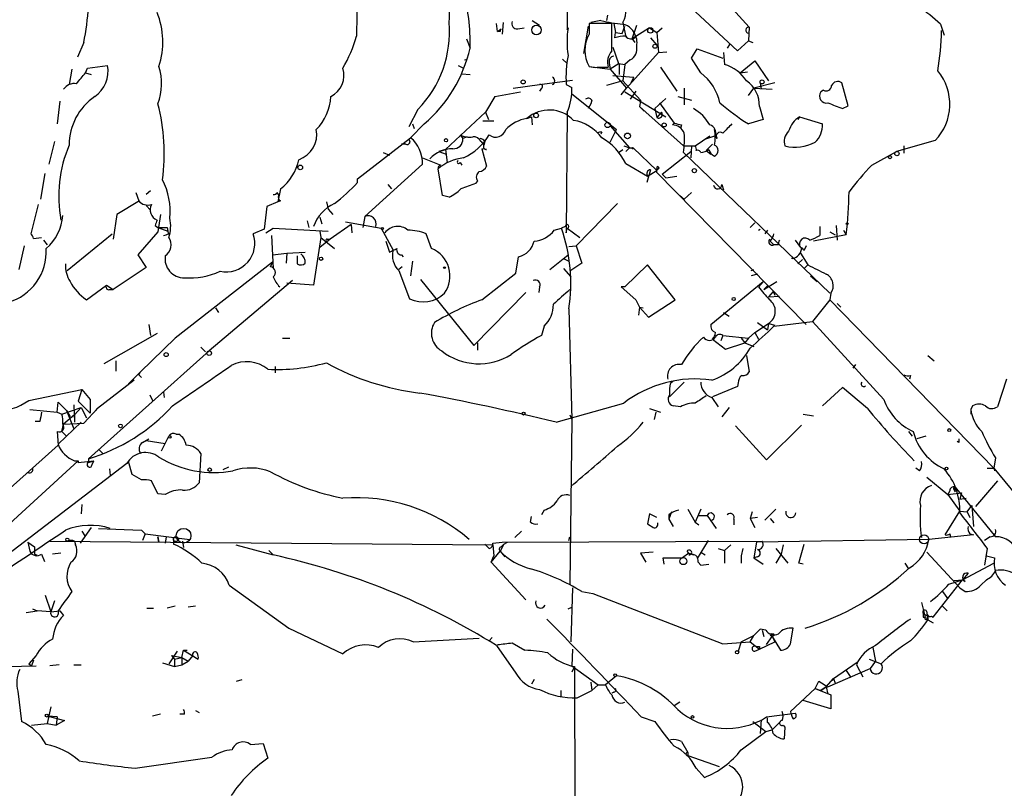
# Model space of a CAD drawing. Extents: x 6 to 18784, y -131989 to 3598.
# Drawn here: x 577 to 668, y 2879 to 2951 of the extents above; entities that cross this region are included whole.
import ezdxf

# ---------------------------------------------------------------- set-up
doc = ezdxf.new("R2010")
doc.units = 0
doc.header["$MEASUREMENT"] = 0
doc.layers.add('MAIN', color=5, linetype='CONTINUOUS')

msp = doc.modelspace()

# ---------------------------------------------------------------- linework, layer by layer
at = {"layer": 'MAIN'}
for p, q in [((627.38, 2960.8164), (627.38, 2949.6404)), ((640.588, 2953.8737), (644.2287, 2949.8944)), ((638.3867, 2952.0957), (643.128, 2947.693)), ((631.1053, 2950.995), (631.0207, 2950.487)), ((620.9453, 2949.471), (620.8607, 2950.233)), ((620.9453, 2949.471), (621.284, 2949.725)), ((621.4533, 2950.3177), (621.3687, 2949.217)), ((622.808, 2949.725), (623.4007, 2949.8097)), ((624.1627, 2950.487), (624.84, 2950.0637)), ((627.38, 2949.6404), (627.4647, 2949.8097)), ((629.3273, 2949.979), (628.904, 2947.439)), ((631.5287, 2950.233), (629.412, 2950.233)), ((629.412, 2950.233), (629.412, 2949.217)), ((630.5127, 2950.487), (629.5813, 2950.3177)), ((631.5287, 2947.693), (631.5287, 2950.233)), ((631.698, 2950.233), (631.8673, 2949.3864)), ((632.46, 2949.3017), (632.714, 2949.979)), ((632.5447, 2950.3177), (632.7987, 2948.963)), ((633.3913, 2948.7937), (633.8147, 2950.0637)), ((635, 2949.8097), (633.3913, 2948.7937)), ((635, 2949.8097), (635.6773, 2949.3864)), ((635.6773, 2949.3864), (636.1853, 2949.8097)), ((644.2287, 2949.8944), (644.144, 2948.6244)), ((661.924, 2950.1484), (662.2627, 2949.1324)), ((618.0667, 2948.7937), (618.4053, 2947.947)), ((621.1993, 2949.471), (620.9453, 2949.471)), ((631.7827, 2948.8784), (631.8673, 2949.3864)), ((631.8673, 2949.3864), (632.46, 2949.3017)), ((633.3913, 2948.7937), (633.6453, 2948.455)), ((635.0847, 2948.8784), (635.6773, 2948.201)), ((635.6773, 2949.3864), (635.8467, 2947.5237)), ((582.676, 2948.455), (582.0833, 2947.1004)), ((631.6133, 2948.0317), (632.1213, 2946.5077)), ((642.4507, 2948.3704), (642.1967, 2947.947)), ((643.128, 2947.693), (644.144, 2948.6244)), ((644.144, 2948.6244), (644.5673, 2948.455)), ((635.8467, 2947.5237), (632.8833, 2944.2217)), ((635.8467, 2947.5237), (636.6087, 2947.6084)), ((638.8947, 2947.0157), (639.4027, 2947.8624)), ((639.7413, 2945.661), (638.8947, 2947.0157)), ((639.4027, 2947.8624), (641.7733, 2947.0157)), ((641.858, 2947.5237), (641.9427, 2946.423)), ((582.8453, 2945.661), (583.0147, 2946.0844)), ((583.0147, 2946.0844), (584.8773, 2946.3384)), ((617.3047, 2946.3384), (617.8127, 2946.0844)), ((617.8973, 2946.8464), (618.1513, 2946.931)), ((626.9567, 2946.931), (627.38, 2946.5077)), ((629.412, 2946.2537), (631.3593, 2945.9997)), ((630.174, 2946.169), (631.19, 2946.169)), ((631.2747, 2946.5924), (631.3593, 2945.9997)), ((632.206, 2946.5077), (631.3593, 2945.9997)), ((632.1213, 2946.5077), (632.714, 2946.423)), ((632.206, 2946.5077), (632.206, 2945.4917)), ((632.714, 2946.423), (632.5447, 2944.899)), ((633.222, 2946.8464), (632.714, 2946.423)), ((636.016, 2946.169), (637.54, 2943.9677)), ((643.382, 2945.661), (644.7367, 2946.7617)), ((644.7367, 2946.7617), (646.0067, 2944.899)), ((581.5753, 2945.9997), (581.3213, 2944.5604)), ((582.8453, 2945.661), (583.3533, 2945.4917)), ((617.6433, 2945.5764), (618.4053, 2945.4917)), ((631.3593, 2945.9997), (632.8833, 2944.2217)), ((631.6133, 2945.407), (633.5607, 2945.2377)), ((633.3067, 2944.7297), (633.5607, 2945.2377)), ((643.382, 2945.661), (644.0593, 2945.7457)), ((622.3847, 2944.2217), (624.84, 2944.5604)), ((624.84, 2944.5604), (627.888, 2944.9837)), ((627.2953, 2944.5604), (627.8033, 2944.3064)), ((632.5447, 2944.899), (631.0207, 2944.4757)), ((632.5447, 2944.899), (634.1533, 2943.121)), ((646.5993, 2944.7297), (644.652, 2944.2217)), ((645.2447, 2944.7297), (645.3293, 2944.137)), ((653.3727, 2942.613), (652.78, 2944.7297)), ((620.6913, 2943.4597), (619.8447, 2942.0204)), ((620.6913, 2943.4597), (623.062, 2943.883)), ((625.0093, 2944.2217), (624.84, 2943.9677)), ((627.8033, 2943.7137), (631.952, 2940.4117)), ((632.3753, 2943.629), (632.8833, 2944.2217)), ((632.714, 2943.883), (636.524, 2941.597)), ((633.73, 2943.9677), (633.222, 2943.2057)), ((637.6247, 2943.4597), (638.8947, 2943.121)), ((638.2173, 2944.2217), (638.2173, 2942.6977)), ((644.144, 2943.5444), (644.652, 2944.2217)), ((644.652, 2944.2217), (646.3453, 2944.137)), ((651.0867, 2944.0524), (650.8327, 2943.883)), ((580.4747, 2943.0364), (580.2207, 2940.9197)), ((629.5813, 2942.7824), (629.3273, 2942.359)), ((629.666, 2943.121), (629.5813, 2942.7824)), ((634.1533, 2943.0364), (634.0687, 2942.5284)), ((634.0687, 2942.5284), (634.492, 2942.105)), ((634.0687, 2942.5284), (638.1327, 2938.8877)), ((634.1533, 2943.121), (634.1533, 2943.0364)), ((636.524, 2943.2904), (635.508, 2942.359)), ((635.9313, 2942.867), (637.286, 2941.0044)), ((645.16, 2942.5284), (645.4987, 2941.343)), ((652.8647, 2942.359), (653.3727, 2942.613)), ((613.5793, 2942.2744), (612.7327, 2940.6657)), ((619.8447, 2942.0204), (616.1193, 2938.549)), ((619.8447, 2942.0204), (620.0987, 2941.343)), ((623.6547, 2941.4277), (624.078, 2941.597)), ((624.078, 2941.597), (624.1627, 2940.835)), ((627.38, 2942.0204), (627.2953, 2930.8444)), ((635.508, 2942.359), (635.6773, 2941.5124)), ((636.1007, 2942.0204), (635.6773, 2941.5124)), ((648.8853, 2941.597), (648.716, 2941.343)), ((648.8853, 2941.597), (651.002, 2940.9197)), ((614.172, 2940.9197), (612.902, 2939.6497)), ((613.0713, 2940.9197), (613.2407, 2940.4964)), ((620.6067, 2941.1737), (619.5907, 2941.1737)), ((631.3593, 2940.7504), (633.1373, 2938.7184)), ((637.1167, 2940.835), (637.286, 2941.0044)), ((637.9633, 2940.835), (637.8787, 2940.4964)), ((645.4987, 2941.343), (644.144, 2940.9197)), ((617.474, 2939.9037), (617.728, 2939.565)), ((618.1513, 2939.7344), (617.728, 2939.565)), ((630.5973, 2940.1577), (630.5127, 2939.9884)), ((631.3593, 2939.2264), (631.952, 2940.4117)), ((639.2333, 2938.8877), (640.588, 2939.819)), ((641.096, 2939.819), (640.08, 2939.4804)), ((641.2653, 2939.565), (641.096, 2939.819)), ((579.9667, 2939.311), (579.4587, 2937.1944)), ((607.9913, 2935.8397), (612.902, 2939.6497)), ((612.4787, 2939.057), (612.0553, 2939.057)), ((619.4213, 2939.311), (619.6753, 2938.9724)), ((619.76, 2939.311), (619.6753, 2938.9724)), ((632.6293, 2938.8877), (633.1373, 2938.7184)), ((638.1327, 2938.8877), (639.2333, 2938.8877)), ((638.8947, 2938.8877), (638.81, 2937.787)), ((640.842, 2939.057), (640.2493, 2938.4644)), ((661.416, 2939.3957), (657.86, 2938.3797)), ((658.5373, 2938.8877), (658.5373, 2938.2104)), ((610.362, 2938.295), (610.9547, 2938.041)), ((616.1193, 2938.549), (615.5267, 2938.3797)), ((615.5267, 2938.3797), (616.204, 2938.1257)), ((616.1193, 2938.549), (616.2887, 2937.3637)), ((619.9293, 2938.549), (619.506, 2938.6337)), ((619.506, 2938.6337), (619.9293, 2937.025)), ((632.1213, 2938.295), (632.5447, 2938.549)), ((633.1373, 2938.7184), (632.7987, 2938.3797)), ((633.1373, 2938.7184), (633.476, 2938.7184)), ((633.476, 2938.7184), (635.6773, 2936.6017)), ((636.1853, 2936.263), (638.81, 2938.3797)), ((638.1327, 2938.295), (651.6793, 2925.2564)), ((640.2493, 2938.4644), (640.6727, 2938.1257)), ((655.574, 2937.1097), (657.86, 2938.3797)), ((614.0027, 2937.1944), (608.6687, 2932.3684)), ((614.0027, 2937.787), (615.696, 2937.1097)), ((617.474, 2937.3637), (617.6433, 2937.1097)), ((632.7987, 2937.279), (634.8307, 2936.0937)), ((635.6773, 2936.9404), (635.6773, 2936.6017)), ((578.6967, 2933.977), (579.12, 2936.3477)), ((615.8653, 2934.3157), (615.442, 2936.771)), ((635.0847, 2936.6864), (634.746, 2935.501)), ((634.8307, 2936.0937), (635.6773, 2936.6017)), ((635.6773, 2936.4324), (635.6773, 2936.771)), ((649.478, 2922.3777), (635.6773, 2936.4324)), ((636.1853, 2936.263), (636.524, 2935.9244)), ((636.524, 2935.9244), (637.54, 2936.0937)), ((607.9913, 2935.501), (607.9913, 2935.8397)), ((610.7853, 2935.3317), (611.124, 2934.9084)), ((619.0827, 2935.6704), (618.9133, 2935.4164)), ((641.6887, 2935.3317), (641.858, 2934.8237)), ((587.502, 2934.5697), (587.756, 2933.8077)), ((588.8567, 2934.739), (588.4333, 2934.4004)), ((600.5407, 2934.5697), (600.71, 2934.3157)), ((600.8793, 2934.9084), (600.6253, 2933.723)), ((616.458, 2934.1464), (615.8653, 2934.3157)), ((637.794, 2934.3157), (638.2173, 2933.977)), ((638.8947, 2934.5697), (638.2173, 2933.977)), ((578.4427, 2933.469), (577.7653, 2930.7597)), ((587.8407, 2933.8077), (585.724, 2932.5377)), ((588.4333, 2933.3844), (588.8567, 2932.961)), ((599.6093, 2933.2997), (599.3553, 2931.183)), ((600.6253, 2933.723), (599.6093, 2933.2997)), ((600.8793, 2933.8077), (600.6253, 2933.723)), ((605.1127, 2933.723), (605.282, 2933.0457)), ((628.2267, 2929.659), (632.0367, 2933.5537)), ((585.724, 2932.5377), (585.3853, 2930.2517)), ((589.788, 2932.5377), (589.534, 2930.929)), ((605.282, 2933.0457), (605.7053, 2932.5377)), ((589.28, 2931.5217), (589.534, 2931.3524)), ((603.3347, 2931.945), (603.504, 2931.3524)), ((604.52, 2932.2837), (604.6893, 2931.691)), ((607.3987, 2931.6064), (605.4513, 2930.2517)), ((606.8907, 2931.8604), (610.1927, 2931.2677)), ((607.3987, 2931.6064), (607.4833, 2930.8444)), ((608.6687, 2932.3684), (608.4993, 2931.3524)), ((644.7367, 2931.7757), (644.3133, 2931.3524)), ((652.272, 2931.5217), (652.3567, 2930.167)), ((581.152, 2927.373), (585.3007, 2930.7597)), ((589.534, 2930.929), (587.6713, 2928.8124)), ((589.534, 2931.3524), (590.4653, 2931.0137)), ((590.3807, 2931.3524), (590.4653, 2931.0137)), ((590.55, 2930.7597), (590.4653, 2931.0137)), ((599.3553, 2931.183), (598.3393, 2930.7597)), ((599.5247, 2930.8444), (600.202, 2931.2677)), ((600.0327, 2930.5904), (600.202, 2927.5424)), ((600.202, 2931.2677), (605.282, 2931.0137)), ((604.52, 2931.0137), (604.6047, 2930.421)), ((610.1927, 2931.2677), (611.2933, 2929.2357)), ((614.8493, 2929.405), (614.3413, 2930.7597)), ((626.1947, 2931.0984), (626.872, 2931.2677)), ((627.2107, 2931.437), (626.872, 2931.2677)), ((627.2953, 2930.8444), (627.38, 2931.2677)), ((627.38, 2931.2677), (628.5653, 2930.421)), ((645.0753, 2931.0984), (645.2447, 2931.183)), ((645.922, 2931.0984), (645.668, 2930.7597)), ((653.2033, 2930.675), (650.1553, 2930.0824)), ((650.748, 2931.437), (650.748, 2930.5904)), ((651.6793, 2930.929), (652.1873, 2930.675)), ((652.9493, 2931.0984), (653.2033, 2930.675)), ((577.1727, 2929.659), (576.6647, 2927.4577)), ((578.0193, 2930.3364), (578.7813, 2930.421)), ((578.9507, 2930.167), (579.2893, 2929.7437)), ((604.6047, 2930.421), (603.9273, 2926.0184)), ((605.4513, 2930.2517), (604.52, 2929.4897)), ((604.6047, 2930.421), (605.8747, 2929.405)), ((605.1973, 2930.2517), (605.4513, 2930.2517)), ((610.616, 2930.0824), (610.9547, 2929.0664)), ((627.5493, 2929.5744), (628.2267, 2929.659)), ((628.2267, 2929.659), (628.7347, 2928.0504)), ((646.176, 2930.0824), (646.5147, 2929.7437)), ((646.938, 2929.7437), (646.5147, 2929.7437)), ((648.462, 2930.167), (648.97, 2929.4897)), ((649.478, 2929.659), (649.3087, 2929.2357)), ((587.6713, 2928.8124), (588.4333, 2927.627)), ((600.1173, 2928.8124), (601.472, 2928.9817)), ((601.472, 2928.9817), (601.3873, 2928.0504)), ((601.472, 2928.9817), (603.1653, 2929.0664)), ((612.0553, 2928.8124), (612.2247, 2928.643)), ((625.7713, 2927.4577), (627.4647, 2928.8124)), ((648.97, 2928.9817), (649.6473, 2927.881)), ((600.1173, 2928.135), (591.1427, 2921.1077)), ((599.948, 2927.7117), (600.1173, 2928.135)), ((602.4033, 2928.7277), (602.4033, 2927.9657)), ((613.0713, 2928.2197), (612.902, 2926.865)), ((622.6387, 2927.119), (622.8927, 2928.643)), ((627.0413, 2928.4737), (627.5493, 2928.2197)), ((628.7347, 2928.0504), (627.7187, 2927.373)), ((634.8307, 2927.881), (632.714, 2925.849)), ((637.3707, 2924.6637), (634.8307, 2927.881)), ((648.208, 2928.4737), (648.1233, 2928.4737)), ((649.1393, 2928.389), (648.716, 2927.9657)), ((649.6473, 2927.881), (649.3087, 2927.5424)), ((588.4333, 2927.627), (585.3853, 2925.595)), ((612.14, 2927.7117), (611.8013, 2927.4577)), ((611.8013, 2927.373), (612.8173, 2924.7484)), ((619.506, 2924.6637), (622.6387, 2927.119)), ((627.0413, 2927.5424), (627.7187, 2926.7804)), ((644.398, 2927.373), (644.652, 2927.4577)), ((644.9907, 2927.0344), (644.398, 2926.865)), ((582.93, 2924.6637), (584.7927, 2926.0184)), ((584.7927, 2926.0184), (585.3853, 2925.595)), ((601.98, 2926.4417), (594.2753, 2919.9224)), ((603.9273, 2926.0184), (601.472, 2926.1877)), ((613.8333, 2926.5264), (618.744, 2920.4304)), ((640.6727, 2922.3777), (645.4987, 2926.357)), ((645.4987, 2926.357), (645.0753, 2925.849)), ((645.5833, 2925.595), (646.7687, 2926.357)), ((649.9013, 2926.865), (650.494, 2926.357)), ((585.0467, 2925.595), (585.3853, 2925.595)), ((618.744, 2920.4304), (623.57, 2925.341)), ((624.84, 2925.849), (624.7553, 2925.341)), ((632.714, 2925.849), (632.3753, 2925.849)), ((632.3753, 2925.849), (633.73, 2924.6637)), ((645.5833, 2925.595), (645.922, 2925.9337)), ((646.43, 2925.4257), (646.0067, 2924.9177)), ((646.43, 2925.4257), (646.5993, 2925.087)), ((651.764, 2925.2564), (651.6793, 2924.6637)), ((633.73, 2924.6637), (634.0687, 2923.9864)), ((634.9153, 2923.055), (637.3707, 2924.6637)), ((646.0067, 2924.9177), (647.0227, 2925.0024)), ((651.6793, 2924.6637), (650.0707, 2922.6317)), ((651.6793, 2924.6637), (666.8347, 2909.085)), ((652.3567, 2924.325), (652.6953, 2923.9864)), ((594.868, 2923.9017), (595.122, 2923.4784)), ((627.5493, 2923.817), (627.8033, 2913.5724)), ((634.0687, 2923.9864), (633.984, 2923.2244)), ((634.0687, 2923.9864), (634.4073, 2923.9017)), ((634.0687, 2923.9864), (634.9153, 2923.055)), ((641.858, 2923.4784), (642.366, 2923.1397)), ((588.6873, 2922.3777), (588.8567, 2921.3617)), ((644.7367, 2921.6157), (646.0067, 2922.4624)), ((644.9907, 2922.547), (645.922, 2921.8697)), ((646.0067, 2922.4624), (645.922, 2921.8697)), ((646.0067, 2922.4624), (646.5993, 2922.293)), ((646.5147, 2922.2084), (650.0707, 2922.6317)), ((650.0707, 2922.6317), (656.6747, 2915.435)), ((589.4493, 2921.531), (584.5387, 2918.737)), ((625.2633, 2922.2084), (625.0093, 2921.3617)), ((644.7367, 2921.6157), (644.144, 2921.1077)), ((644.7367, 2921.6157), (645.0753, 2921.023)), ((591.1427, 2921.1077), (587.9253, 2917.975)), ((601.0487, 2921.1077), (601.726, 2921.1077)), ((619.0827, 2920.6844), (619.0827, 2920.007)), ((640.842, 2921.023), (642.0273, 2920.0917)), ((641.7733, 2921.3617), (641.604, 2920.8537)), ((641.7733, 2921.3617), (644.144, 2921.1077)), ((642.0273, 2920.0917), (643.8053, 2920.6844)), ((643.4667, 2921.1077), (643.8053, 2920.6844)), ((644.144, 2921.1077), (643.8053, 2920.6844)), ((643.8053, 2920.6844), (644.652, 2920.3457)), ((594.2753, 2919.9224), (583.0993, 2909.9317)), ((593.5133, 2920.261), (593.9367, 2919.8377)), ((585.6393, 2918.991), (585.6393, 2918.0597)), ((643.9747, 2919.499), (644.2287, 2917.975)), ((660.7387, 2919.499), (661.3313, 2918.991)), ((587.9253, 2917.975), (586.8247, 2916.8744)), ((587.756, 2917.721), (587.9253, 2917.975)), ((600.3713, 2918.483), (600.3713, 2917.8904)), ((654.05, 2918.6524), (653.796, 2918.3137)), ((587.3327, 2917.213), (583.946, 2914.5884)), ((587.756, 2917.721), (588.01, 2917.467)), ((636.8627, 2915.689), (638.2173, 2917.0437)), ((636.9473, 2916.959), (637.2013, 2917.1284)), ((643.2127, 2916.959), (643.128, 2916.6204)), ((659.13, 2917.6364), (659.0453, 2917.2977)), ((668.02, 2917.2977), (667.1733, 2914.7577)), ((577.596, 2915.3504), (582.5067, 2916.3664)), ((582.5067, 2916.3664), (582.168, 2915.2657)), ((582.5067, 2916.3664), (583.2687, 2915.435)), ((590.042, 2916.1124), (590.1267, 2915.6044)), ((643.128, 2916.6204), (640.842, 2915.689)), ((652.8647, 2916.5357), (651.002, 2914.8424)), ((655.1507, 2914.5884), (652.8647, 2916.5357)), ((580.2207, 2914.2497), (580.3053, 2915.181)), ((580.3053, 2915.181), (581.0673, 2914.419)), ((582.168, 2915.2657), (583.2687, 2914.165)), ((583.2687, 2915.435), (583.2687, 2914.165)), ((588.772, 2915.8584), (589.026, 2915.3504)), ((626.364, 2913.3184), (632.6293, 2915.0964)), ((632.2907, 2915.0117), (632.6293, 2915.0964)), ((640.7573, 2915.6044), (641.35, 2914.7577)), ((577.6807, 2914.5037), (580.2207, 2914.2497)), ((580.2207, 2914.2497), (580.644, 2914.0804)), ((580.644, 2914.0804), (582.422, 2914.673)), ((581.0673, 2914.419), (581.406, 2913.8264)), ((581.0673, 2914.419), (581.7447, 2912.7257)), ((581.7447, 2914.927), (581.8293, 2913.3184)), ((581.8293, 2913.9957), (582.422, 2914.673)), ((582.422, 2914.673), (582.93, 2913.7417)), ((582.676, 2913.2337), (583.946, 2914.5884)), ((583.7767, 2914.419), (583.946, 2914.5884)), ((635, 2914.5884), (636.016, 2914.2497)), ((635.5927, 2914.2497), (635.4233, 2913.5724)), ((637.8787, 2914.7577), (637.2013, 2914.8424)), ((642.366, 2914.673), (641.6887, 2913.8264)), ((664.8873, 2914.8424), (664.718, 2914.5037)), ((664.718, 2914.5037), (664.718, 2914.0804)), ((578.612, 2913.403), (578.1887, 2913.403)), ((582.422, 2913.3184), (580.3053, 2911.2864)), ((581.8293, 2913.9957), (580.8133, 2913.149)), ((581.8293, 2913.9957), (581.8293, 2913.3184)), ((627.634, 2913.9957), (627.8033, 2913.5724)), ((627.8033, 2913.5724), (627.634, 2898.3324)), ((649.224, 2914.0804), (650.1553, 2913.911)), ((580.2207, 2912.4717), (580.3053, 2911.2017)), ((580.644, 2912.4717), (580.8133, 2913.149)), ((580.644, 2912.4717), (581.0673, 2912.0484)), ((580.644, 2912.4717), (581.0673, 2912.0484)), ((580.8133, 2913.149), (582.676, 2913.2337)), ((645.8373, 2909.847), (642.9587, 2912.9797)), ((649.0547, 2913.0644), (645.8373, 2909.847)), ((658.9607, 2912.4717), (659.2993, 2912.0484)), ((588.0947, 2911.4557), (588.6873, 2911.7944)), ((588.4333, 2911.625), (590.2113, 2911.371)), ((589.8727, 2910.6937), (590.55, 2912.0484)), ((591.2273, 2912.2177), (591.4813, 2912.2177)), ((660.5693, 2912.0484), (659.7227, 2911.7944)), ((663.6173, 2911.4557), (663.448, 2911.5404)), ((580.3053, 2911.2017), (558.2073, 2891.4744)), ((584.1153, 2910.7784), (584.454, 2910.4397)), ((584.1153, 2910.7784), (584.454, 2910.4397)), ((582.168, 2909.7624), (568.0287, 2896.8084)), ((581.8293, 2909.7624), (582.168, 2909.7624)), ((582.168, 2909.593), (583.6073, 2909.7624)), ((583.0993, 2909.9317), (583.0993, 2909.593)), ((583.0993, 2909.593), (583.6073, 2909.7624)), ((583.438, 2909.4237), (583.6073, 2909.7624)), ((587.1633, 2908.4924), (586.8247, 2909.6777)), ((593.5133, 2910.4397), (593.344, 2907.7304)), ((667.004, 2910.0164), (666.8347, 2909.085)), ((586.6553, 2909.5084), (569.0447, 2896.0464)), ((585.0467, 2909.0004), (585.1313, 2908.4077)), ((596.0533, 2909.1697), (595.5453, 2908.9157)), ((659.9767, 2908.831), (659.638, 2909.085)), ((666.242, 2909.085), (666.8347, 2909.085)), ((666.8347, 2909.085), (666.9193, 2908.831)), ((666.8347, 2909.085), (672.338, 2902.3964)), ((588.01, 2907.9844), (587.1633, 2908.4924)), ((589.534, 2906.7144), (588.9413, 2907.8997)), ((660.654, 2908.2384), (662.6013, 2906.6297)), ((667.1733, 2907.8997), (665.1413, 2905.529)), ((662.7707, 2906.9684), (662.6013, 2906.6297)), ((663.194, 2907.053), (663.2787, 2906.8837)), ((663.2787, 2906.8837), (663.2787, 2907.307)), ((663.2787, 2907.307), (667.004, 2902.735)), ((590.2113, 2906.6297), (589.534, 2906.7144)), ((662.6013, 2906.6297), (663.8713, 2906.799)), ((662.6013, 2906.6297), (663.702, 2905.1057)), ((663.8713, 2906.799), (663.702, 2906.2064)), ((663.702, 2906.2064), (664.2947, 2906.291)), ((582.5067, 2905.6984), (582.422, 2904.8517)), ((625.2633, 2905.1904), (625.0093, 2904.767)), ((638.556, 2905.275), (639.2333, 2904.0897)), ((639.7413, 2905.275), (639.2333, 2904.0897)), ((645.668, 2904.259), (646.684, 2905.275)), ((662.3473, 2902.9044), (663.702, 2905.1057)), ((663.702, 2905.1057), (664.3793, 2905.021)), ((664.3793, 2905.021), (664.8027, 2905.6137)), ((664.8027, 2905.6137), (664.972, 2903.6664)), ((623.9933, 2904.0897), (624.078, 2904.5977)), ((635, 2904.8517), (634.8307, 2903.9204)), ((635.6773, 2904.513), (635, 2904.8517)), ((637.032, 2905.021), (636.778, 2904.3437)), ((636.778, 2904.767), (636.778, 2904.3437)), ((636.778, 2904.3437), (637.2013, 2903.6664)), ((639.572, 2904.6824), (640.334, 2904.6824)), ((640.334, 2904.6824), (641.1807, 2903.497)), ((642.7893, 2904.3437), (642.7893, 2903.8357)), ((644.4827, 2905.021), (644.3133, 2904.4284)), ((644.9907, 2904.513), (644.3133, 2904.4284)), ((644.3133, 2904.4284), (644.7367, 2903.5817)), ((646.176, 2904.4284), (646.5147, 2904.005)), ((664.3793, 2905.021), (664.6333, 2904.513)), ((583.3533, 2903.5817), (582.3373, 2902.1424)), ((582.5067, 2903.243), (582.7607, 2902.8197)), ((584.0307, 2903.497), (588.01, 2903.3277)), ((588.01, 2903.3277), (588.3487, 2902.989)), ((623.1467, 2903.243), (622.554, 2902.6504)), ((639.2333, 2904.0897), (639.572, 2903.8357)), ((588.3487, 2902.989), (588.0947, 2902.3964)), ((588.3487, 2902.989), (588.0947, 2902.3964)), ((588.3487, 2902.989), (592.4973, 2902.481)), ((589.6187, 2902.227), (589.534, 2902.735)), ((589.534, 2902.735), (589.6187, 2902.227)), ((590.296, 2902.735), (590.2113, 2902.1424)), ((590.9733, 2902.481), (590.9733, 2902.0577)), ((590.9733, 2902.481), (590.9733, 2902.0577)), ((590.9733, 2902.481), (590.9733, 2902.0577)), ((627.5493, 2902.3964), (627.634, 2902.735)), ((640.4187, 2902.3964), (639.4027, 2900.703)), ((660.8233, 2902.481), (644.906, 2902.227)), ((664.972, 2902.9044), (660.8233, 2902.481)), ((662.7707, 2902.989), (662.8553, 2902.6504)), ((664.6333, 2902.989), (664.972, 2902.9044)), ((666.496, 2902.735), (665.988, 2902.3964)), ((577.5113, 2902.227), (578.104, 2901.8037)), ((577.5113, 2902.227), (577.6807, 2901.3804)), ((579.5433, 2902.3117), (620.522, 2901.973)), ((581.8293, 2902.3117), (581.914, 2901.973)), ((591.82, 2902.3117), (591.9047, 2901.719)), ((591.82, 2902.3117), (591.9047, 2901.719)), ((596.7307, 2901.973), (600.202, 2901.0417)), ((599.7787, 2901.465), (600.202, 2901.0417)), ((619.76, 2902.0577), (620.1833, 2901.6344)), ((620.522, 2902.1424), (621.3687, 2902.227)), ((620.522, 2901.973), (620.6067, 2900.957)), ((621.538, 2902.0577), (621.1993, 2901.3804)), ((621.284, 2901.8037), (621.538, 2902.0577)), ((621.3687, 2902.227), (645.414, 2902.3117)), ((621.538, 2902.0577), (621.8767, 2902.227)), ((641.35, 2901.6344), (641.9427, 2901.465)), ((642.5353, 2901.973), (641.9427, 2901.465)), ((641.9427, 2901.465), (641.9427, 2900.2797)), ((643.636, 2901.6344), (643.4667, 2900.957)), ((644.906, 2902.227), (644.652, 2900.7877)), ((646.684, 2901.6344), (647.7847, 2900.2797)), ((647.3613, 2901.973), (647.192, 2901.1264)), ((648.8007, 2900.2797), (649.3087, 2902.0577)), ((666.242, 2901.6344), (665.988, 2900.1104)), ((578.104, 2901.1264), (578.358, 2901.0417)), ((578.7813, 2901.1264), (579.0353, 2900.449)), ((580.5593, 2901.211), (579.7973, 2901.1264)), ((620.3527, 2900.3644), (621.1993, 2901.3804)), ((620.3527, 2900.3644), (620.6067, 2900.957)), ((621.1993, 2901.3804), (621.6227, 2900.8724)), ((635.3387, 2901.2957), (634.1533, 2901.211)), ((634.1533, 2901.211), (634.6613, 2900.3644)), ((636.3547, 2900.195), (636.27, 2900.7877)), ((636.27, 2900.7877), (638.048, 2900.7877)), ((638.6407, 2901.211), (638.048, 2900.7877)), ((638.6407, 2901.211), (638.4713, 2901.3804)), ((638.6407, 2901.211), (639.064, 2901.0417)), ((639.7413, 2901.2957), (640.1647, 2901.0417)), ((643.4667, 2900.957), (643.4667, 2900.2797)), ((644.9907, 2900.8724), (644.652, 2900.7877)), ((644.652, 2900.7877), (645.4987, 2900.195)), ((647.192, 2901.1264), (646.684, 2900.2797)), ((660.654, 2901.2957), (663.702, 2897.9937)), ((666.1573, 2900.957), (666.9193, 2900.7877)), ((620.3527, 2900.3644), (623.57, 2896.893)), ((639.4873, 2900.3644), (639.7413, 2900.1104)), ((639.7413, 2900.1104), (640.5033, 2900.195)), ((649.224, 2900.195), (648.8007, 2900.2797)), ((658.622, 2900.2797), (658.9607, 2899.7717)), ((663.956, 2898.7557), (666.8347, 2900.2797)), ((661.2467, 2895.2844), (663.956, 2898.7557)), ((662.686, 2898.3324), (663.956, 2898.7557)), ((663.194, 2898.671), (663.956, 2898.7557)), ((664.464, 2899.3484), (663.956, 2898.7557)), ((664.21, 2898.5864), (663.956, 2898.7557)), ((665.6493, 2898.2477), (666.1573, 2898.7557)), ((596.138, 2898.2477), (601.6413, 2894.2684)), ((627.888, 2897.9937), (627.7187, 2892.9984)), ((663.702, 2897.9937), (664.21, 2897.655)), ((579.12, 2897.3164), (579.628, 2895.7924)), ((628.7347, 2897.655), (629.7507, 2897.4857)), ((629.7507, 2897.4857), (641.7733, 2892.829)), ((662.0933, 2897.655), (662.6013, 2896.9777)), ((577.9347, 2896.0464), (578.358, 2895.877)), ((579.9667, 2896.8084), (579.628, 2895.7924)), ((588.518, 2896.131), (589.1107, 2896.131)), ((591.1427, 2896.3004), (590.3807, 2896.131)), ((593.0053, 2896.3004), (592.328, 2896.2157)), ((627.4647, 2896.0464), (627.8033, 2896.2157)), ((660.146, 2896.639), (660.4847, 2895.2844)), ((662.0933, 2896.3004), (662.5167, 2895.877)), ((577.342, 2895.7077), (578.358, 2895.877)), ((579.628, 2895.7924), (578.358, 2895.877)), ((579.628, 2895.7924), (580.4747, 2895.877)), ((580.4747, 2895.877), (580.8133, 2895.4537)), ((660.3153, 2895.623), (660.7387, 2895.369)), ((660.3153, 2895.2844), (660.4847, 2895.2844)), ((660.654, 2895.115), (660.7387, 2895.369)), ((660.7387, 2895.369), (660.7387, 2895.0304)), ((661.0773, 2895.369), (661.2467, 2895.2844)), ((601.6413, 2894.2684), (606.6367, 2891.8977)), ((645.2447, 2894.1837), (644.652, 2893.591)), ((645.7527, 2894.099), (645.2447, 2894.1837)), ((648.0387, 2892.829), (648.2927, 2894.2684)), ((660.7387, 2895.0304), (661.2467, 2894.7764)), ((613.156, 2892.9984), (619.252, 2893.337)), ((620.4373, 2893.4217), (620.1833, 2893.083)), ((643.4667, 2892.9984), (644.652, 2893.591)), ((644.3133, 2892.9984), (644.652, 2893.591)), ((645.414, 2894.099), (645.5833, 2893.5064)), ((645.8373, 2892.7444), (646.3453, 2893.5064)), ((646.3453, 2893.5064), (646.5993, 2892.9984)), ((646.3453, 2893.5064), (647.1073, 2892.2364)), ((620.8607, 2892.6597), (622.6387, 2890.1197)), ((622.3, 2892.9137), (623.4853, 2892.2364)), ((627.888, 2892.321), (627.8033, 2890.797)), ((641.7733, 2892.829), (644.3133, 2892.9984)), ((643.4667, 2892.9984), (643.2127, 2892.1517)), ((644.3133, 2892.9984), (645.16, 2892.321)), ((644.7367, 2892.1517), (645.16, 2892.321)), ((645.16, 2892.321), (646.5993, 2892.9984)), ((645.16, 2892.575), (645.16, 2892.321)), ((655.6587, 2892.4904), (655.9127, 2891.2204)), ((578.2733, 2891.7284), (577.596, 2890.9664)), ((591.312, 2892.1517), (590.55, 2890.9664)), ((590.804, 2891.7284), (591.7353, 2891.559)), ((590.804, 2891.7284), (591.058, 2891.3897)), ((591.058, 2891.3897), (591.7353, 2891.559)), ((591.7353, 2891.559), (591.9047, 2892.2364)), ((591.7353, 2891.559), (592.328, 2891.2204)), ((591.7353, 2891.559), (591.7353, 2890.8817)), ((591.9047, 2892.2364), (592.2433, 2892.2364)), ((591.9047, 2892.2364), (593.2593, 2891.3897)), ((592.7513, 2891.7284), (592.328, 2891.2204)), ((575.564, 2890.7124), (578.2733, 2890.797)), ((577.596, 2890.9664), (577.85, 2890.797)), ((578.0193, 2891.305), (577.85, 2890.797)), ((580.39, 2890.8817), (579.5433, 2890.797)), ((581.7447, 2890.8817), (582.422, 2890.8817)), ((589.9573, 2891.051), (591.058, 2890.7124)), ((591.058, 2891.3897), (591.058, 2890.7124)), ((591.058, 2890.7124), (591.7353, 2890.8817)), ((591.7353, 2890.8817), (592.328, 2891.2204)), ((627.8033, 2890.797), (630.2587, 2889.019)), ((628.0573, 2890.7124), (627.8033, 2890.2044)), ((628.0573, 2890.7124), (628.2267, 2838.6424)), ((651.51, 2888.8497), (655.4047, 2890.543)), ((652.018, 2889.6117), (654.2193, 2891.1357)), ((654.1347, 2890.8817), (654.7273, 2889.781)), ((655.32, 2891.3897), (656.4207, 2890.9664)), ((655.9127, 2891.2204), (655.4047, 2890.543)), ((631.952, 2889.8657), (630.936, 2889.019)), ((651.3407, 2888.8497), (652.018, 2889.6117)), ((651.9333, 2889.4424), (652.018, 2889.6117)), ((652.018, 2889.6117), (652.1873, 2889.1884)), ((652.018, 2889.6117), (652.1873, 2889.1884)), ((653.1187, 2890.4584), (653.6267, 2889.6964)), ((596.8153, 2889.3577), (597.3233, 2889.527)), ((624.332, 2889.527), (624.078, 2889.1037)), ((629.5813, 2889.273), (629.666, 2888.511)), ((630.2587, 2889.019), (629.666, 2888.511)), ((630.2587, 2889.019), (630.936, 2889.019)), ((648.0387, 2886.5637), (650.3247, 2888.6804)), ((650.3247, 2888.6804), (650.6633, 2889.3577)), ((650.3247, 2888.6804), (650.8327, 2888.511)), ((650.3247, 2888.6804), (651.764, 2888.0877)), ((650.6633, 2889.3577), (651.51, 2888.8497)), ((650.8327, 2888.511), (651.3407, 2888.8497)), ((651.3407, 2888.8497), (650.8327, 2888.511)), ((651.3407, 2888.8497), (651.51, 2888.1724)), ((576.58, 2888.4264), (576.9187, 2885.6324)), ((626.7873, 2888.511), (626.7873, 2887.9184)), ((628.3113, 2887.8337), (629.666, 2888.511)), ((631.698, 2888.3417), (631.5287, 2888.257)), ((651.764, 2888.0877), (651.764, 2886.8177)), ((579.628, 2886.987), (579.2893, 2885.463)), ((637.794, 2887.4104), (637.286, 2887.0717)), ((651.764, 2886.8177), (649.224, 2887.5797)), ((580.2207, 2886.0557), (579.374, 2886.1404)), ((579.374, 2886.1404), (580.898, 2885.717)), ((580.2207, 2886.0557), (580.136, 2885.2937)), ((589.788, 2886.3097), (589.026, 2886.1404)), ((591.9893, 2886.3097), (591.566, 2886.3097)), ((593.0053, 2886.6484), (593.344, 2886.479)), ((634.238, 2886.0557), (635.508, 2885.6324)), ((645.8373, 2886.0557), (648.462, 2886.3944)), ((645.922, 2885.5477), (645.922, 2885.971)), ((577.85, 2885.2937), (579.2893, 2885.463)), ((579.2893, 2885.463), (580.136, 2885.2937)), ((580.898, 2885.717), (580.136, 2885.2937)), ((644.5673, 2885.6324), (645.7527, 2884.701)), ((645.3293, 2885.8017), (645.2447, 2884.5317)), ((647.1073, 2885.6324), (646.3453, 2884.8704)), ((647.3613, 2885.2937), (647.5307, 2885.1244)), ((647.5307, 2885.1244), (647.446, 2884.0237)), ((643.4667, 2883.0077), (645.7527, 2884.701)), ((645.7527, 2884.701), (646.3453, 2884.8704)), ((598.0853, 2883.5157), (599.2707, 2883.6004)), ((599.2707, 2883.6004), (599.694, 2882.2457)), ((637.9633, 2883.7697), (638.556, 2882.7537)), ((587.4173, 2881.3144), (594.5293, 2882.3304)), ((638.556, 2882.7537), (638.556, 2882.4997)), ((638.556, 2882.7537), (638.556, 2882.4997)), ((638.556, 2882.4997), (641.4347, 2881.4837)), ((639.318, 2881.3144), (640.08, 2880.4677))]:
    msp.add_line(p, q, dxfattribs=at)
for centre, radius in [((624.5436, 2949.6192), 0.4406), ((635.0846, 2949.5727), 0.2517), ((635.5079, 2948.1164), 0.1893), ((623.3159, 2944.8144), 0.1893), ((645.414, 2944.8144), 0.1893), ((624.5134, 2941.718), 0.218), ((631.1234, 2940.829), 0.2486), ((636.3546, 2940.8351), 0.1893), ((632.9679, 2939.8191), 0.2677), ((616.1828, 2939.4169), 0.1496), ((633.4336, 2938.6761), 0.0598), ((657.2461, 2937.8506), 0.1496), ((657.8882, 2938.1822), 0.1995), ((602.6996, 2936.8981), 0.2158), ((639.1486, 2936.6017), 0.1893), ((653.288, 2931.6911), 0.0846), ((610.2914, 2931.2536), 0.0997), ((604.6258, 2928.4526), 0.1496), ((616.0346, 2927.6271), 0.0846), ((642.7893, 2924.7202), 0.1411), ((590.296, 2919.5838), 0.1893), ((594.2753, 2919.7108), 0.2116), ((623.3583, 2914.1228), 0.1338), ((586.0626, 2912.9798), 0.1693), ((662.7283, 2912.5987), 0.1338), ((590.6346, 2911.9637), 0.1197), ((594.3176, 2908.9299), 0.1608), ((662.4743, 2909.0428), 0.1338), ((591.9046, 2902.8198), 0.6826), ((581.1519, 2902.4529), 0.1411), ((591.1991, 2902.5093), 0.2275), ((660.3999, 2902.4811), 0.4233), ((638.1276, 2900.474), 0.3237), ((646.3453, 2893.6475), 0.1411), ((643.1068, 2892.0459), 0.1496), ((631.825, 2889.9081), 0.1338), ((579.2469, 2886.1827), 0.1338), ((638.9793, 2886.0557), 0.1197)]:
    msp.add_circle(centre, radius, dxfattribs=at)
for centre, radius, start, end in [((609.1189, 2951.2585), 7.3991, 352.695087, 46.022336), ((1920.2995, 2930.5219), 1312.5235, 178.9620854, 179.1912637), ((600.6061, 2948.4739), 17.807, 358.3044, 15.944866), ((623.0583, 2905.574), 59.139, 48.913892, 54.052703), ((630.9429, 2951.2984), 1.8782, 328.523001, 47.738418), ((559.3966, 2953.1174), 23.7417, 348.674638, 356.715152), ((582.8244, 2948.5238), 7.1635, 341.524583, 22.360166), ((606.3134, 2949.4117), 10.185, 315.511556, 5.103466), ((621.3688, 2949.5556), 0.1894, 116.592103, 206.524473), ((622.7494, 2950.2103), 0.4887, 156.855286, 276.885134), ((636.7772, 2948.5397), 9.3987, 172.234148, 187.765852), ((634.5761, 2968.6059), 18.5689, 257.359812, 263.719404), ((632.2059, 2948.6243), 1.5613, 12.529206, 77.467212), ((644.1864, 2949.5981), 0.2861, 81.881228, 261.864235), ((595.4144, 2952.6478), 13.0007, 329.678625, 343.923784), ((632.0509, 2947.7353), 3.0264, 150.686489, 209.311861), ((632.6292, 2946.9319), 2.1226, 85.419729, 113.503409), ((633.3002, 2949.3994), 0.6125, 215.04183, 314.563444), ((632.2054, 2948.4549), 1.6445, 348.12157, 34.500807), ((636.8613, 2949.964), 25.1507, 350.540337, 359.069812), ((605.6487, 2950.8429), 13.0812, 310.660157, 347.209945), ((632.7247, 2947.8518), 1.1217, 296.318334, 13.644746), ((638.2222, 2945.2371), 10.9478, 169.300261, 183.543787), ((632.6929, 2946.6346), 1.5734, 137.725331, 197.213036), ((631.7168, 2946.7241), 0.4613, 92.335786, 196.588605), ((582.0383, 2945.824), 2.8852, 304.970709, 10.270033), ((584.7167, 2944.6366), 5.1618, 338.948065, 18.256987), ((604.5359, 2945.4222), 2.2027, 297.003623, 17.495542), ((629.9626, 2947.7372), 1.5824, 249.637627, 277.677432), ((640.9901, 2943.0362), 3.5182, 31.969822, 74.290382), ((328.4515, 3156.7784), 330.5855, 320.082046, 320.311255), ((625.856, 2944.8991), 0.3786, 296.558284, 63.434949), ((636.8021, 2941.8279), 4.8303, 12.422664, 52.519208), ((657.9576, 2942.7546), 4.821, 315.836185, 39.642449), ((581.8018, 2943.4673), 1.194, 80.50849, 145.882708), ((624.9246, 2944.3911), 0.1893, 296.565051, 116.551512), ((623.0212, 2944.0097), 4.7913, 335.468657, 3.550301), ((642.4317, 2942.6459), 2.7308, 357.53396, 55.595322), ((651.3407, 2944.4926), 0.5083, 240.014605, 358.094603), ((652.4096, 2944.2534), 0.6034, 52.129181, 158.380224), ((586.7569, 2938.9706), 5.4356, 124.32302, 179.981026), ((600.777, 2943.7498), 4.7678, 315.562538, 356.51167), ((651.3731, 2943.5095), 0.6569, 145.349528, 282.028359), ((571.949, 2938.1967), 18.1731, 352.278497, 14.615714), ((629.3312, 2942.8941), 0.4045, 34.126202, 129.613322), ((656.2539, 2959.9847), 22.5859, 229.278738, 237.57669), ((779.2016, 3281.3261), 361.7454, 249.329845, 249.559002), ((625.7253, 2939.0875), 3.1247, 44.00806, 131.502279), ((635.8467, 2941.8017), 0.3352, 239.648837, 40.729228), ((636.8207, 2938.5917), 4.3846, 30.772371, 59.227629), ((650.1767, 2939.5701), 2.4033, 122.502459, 163.755625), ((624.2457, 2937.9206), 3.5566, 99.565347, 135.538823), ((627.2386, 2937.1154), 4.2075, 37.036302, 79.952026), ((637.0904, 2939.6212), 1.2141, 21.846979, 88.758738), ((679.9687, 3110.221), 174.5167, 255.843185, 256.0724), ((640.3339, 2940.073), 0.8033, 341.567307, 71.558284), ((853.8715, 2728.8215), 299.354, 134.885409, 135.114591), ((648.7061, 2940.8559), 2.2968, 314.807727, 1.591764), ((601.7447, 2939.9544), 2.4791, 289.511571, 10.629593), ((618.3207, 2941.5974), 1.8935, 243.439008, 280.301058), ((615.5302, 2942.7291), 5.4437, 294.789769, 328.733537), ((618.7229, 2938.9514), 0.7856, 27.243539, 94.643715), ((620.776, 2940.6657), 0.9654, 232.123455, 344.744361), ((630.4704, 2939.6918), 0.4829, 74.763614, 127.866658), ((631.0567, 2939.5227), 7.1817, 350.157056, 4.394606), ((637.4151, 2939.6921), 3.6675, 348.683021, 11.315447), ((641.5405, 2939.7978), 0.3605, 49.771109, 220.228891), ((648.716, 2939.3111), 1.2587, 132.275832, 199.657192), ((592.6068, 2934.2206), 12.2451, 157.1663, 190.306897), ((612.6056, 2939.2687), 0.2469, 239.06013, 59.020326), ((610.9086, 2937.2817), 3.0953, 358.383829, 49.909078), ((616.8728, 2939.4889), 0.8586, 264.914927, 5.085073), ((619.2944, 2939.0148), 0.5518, 32.463229, 85.603684), ((619.9436, 2938.8454), 0.2968, 154.669432, 267.237872), ((627.7801, 2934.8263), 5.5859, 26.045775, 59.71211), ((638.8521, 2938.5913), 0.4829, 344.763614, 37.866658), ((640.7997, 2938.4644), 0.5503, 292.613458, 67.386542), ((648.462, 2942.8983), 4.1173, 256.927051, 296.898), ((616.8752, 2935.5841), 3.0506, 91.47453, 136.021347), ((639.445, 2938.1681), 0.3224, 23.184586, 113.200924), ((639.6564, 2939.8196), 1.527, 273.187323, 303.684864), ((641.35, 2938.7608), 0.8728, 194.044204, 247.166027), ((597.9783, 2938.6055), 4.6994, 308.12018, 347.866072), ((615.7384, 2936.8133), 0.2994, 98.140927, 188.121983), ((618.3226, 2933.3234), 4.4926, 96.516942, 129.880031), ((617.347, 2937.406), 0.1339, 108.421413, 341.578587), ((619.1732, 2937.3275), 0.8144, 275.553068, 338.194671), ((635.762, 2936.8557), 0.1198, 225, 135), ((671.1572, 2921.5354), 22.0317, 135.016366, 143.454504), ((619.5714, 2936.0129), 0.5968, 122.358529, 215.024269), ((635.1058, 2936.3266), 0.3604, 93.356192, 220.251293), ((584.3657, 2932.8473), 6.3024, 354.095823, 27.47498), ((595.2538, 2947.222), 17.3097, 307.848856, 317.379854), ((745.2297, 2596.5291), 361.6634, 110.44237, 110.671564), ((641.3077, 2935.2894), 0.3834, 186.350095, 6.33524), ((600.2867, 2934.6544), 0.2678, 251.558284, 341.558284), ((601.0488, 2934.1464), 0.3787, 153.44848, 243.414653), ((614.8629, 2937.6265), 3.8282, 294.624302, 314.763999), ((609.2691, 2935.4771), 44.1959, 353.762214, 358.933385), ((588.6027, 2934.5273), 1.1112, 220.360804, 287.741921), ((589.8543, 2932.9819), 1.0348, 151.919371, 246.958456), ((607.3352, 2930.2559), 3.6068, 113.887164, 160.884857), ((576.3257, 2932.7495), 4.413, 310.722405, 356.147493), ((608.965, 2931.6717), 0.7571, 341.938433, 113.039596), ((716.372, 2889.4482), 133.8752, 161.45383, 161.682999), ((587.324, 2931.4657), 3.3909, 342.056099, 12.489038), ((627.38, 2931.437), 0.1693, 270, 180), ((577.4691, 2930.2941), 0.5518, 4.396316, 57.536771), ((589.9574, 3143.0522), 211.7002, 269.885409, 270.114564), ((547.9685, 3057.6825), 133.8752, 288.316987, 288.546157), ((595.8545, 2929.8677), 2.6401, 257.682578, 19.747256), ((611.7057, 2930.0047), 1.4436, 49.252772, 144.435103), ((612.6227, 2926.57), 4.5285, 67.696736, 89.679894), ((624.1504, 2932.6309), 2.555, 274.075871, 323.143109), ((611.8128, 2926.1426), 15.9074, 351.593459, 18.794988), ((644.7367, 2931.2255), 1.838, 321.543203, 345.319586), ((647.7426, 2935.965), 6.1578, 289.683491, 299.213301), ((589.5038, 2929.7497), 1.243, 304.693696, 32.686484), ((605.155, 2930.1671), 0.0947, 63.434949, 296.537987), ((622.4947, 2930.4802), 1.8798, 282.223335, 347.783267), ((646.3651, 2930.0494), 0.3404, 143.540769, 296.075677), ((647.4037, 2929.8706), 0.4827, 142.11877, 195.242626), ((649.3978, 2929.8228), 0.5422, 39.409118, 217.905569), ((574.3137, 2929.1234), 4.8991, 285.813024, 3.295175), ((602.1357, 2928.0647), 1.0297, 359.204276, 53.928036), ((526.6334, 3098.5807), 189.3282, 296.447076, 296.676232), ((613.1, 2928.7278), 1.8767, 164.29825, 226.211161), ((612.0741, 2929.2733), 0.4613, 163.411395, 267.664214), ((613.7752, 2926.8544), 2.7675, 324.730671, 67.163233), ((648.0681, 2929.4511), 0.9874, 278.145695, 2.240513), ((649.7723, 2929.9533), 0.8543, 212.864173, 237.135827), ((583.6328, 2927.803), 2.6551, 176.486798, 212.998175), ((591.93, 2928.4377), 1.743, 170.42257, 271.949672), ((602.7299, 2928.4977), 0.6243, 238.453829, 314.227622), ((862.1438, 3350.8073), 473.309, 243.323064, 243.552247), ((592.5079, 2933.3006), 6.6252, 265.510492, 294.842186), ((599.8801, 2927.1929), 0.5232, 307.967182, 82.54357), ((650.8044, 2925.9673), 1.1943, 323.467861, 63.316946), ((585.2661, 2928.2987), 4.3209, 206.703222, 237.272422), ((584.9903, 2925.849), 0.2603, 139.39393, 282.519254), ((602.6711, 2927.6973), 2.6338, 200.372473, 224.567756), ((624.442, 2926.0437), 0.4431, 333.932306, 116.067694), ((614.0645, 2927.2917), 2.8326, 243.877291, 314.068874), ((965.5217, 2543.918), 509.7504, 131.517545, 131.746728), ((670.2046, 2946.361), 32.438, 219.223328, 221.981081), ((628.5089, 2900.3006), 25.9733, 110.280791, 121.073015), ((623.2813, 2924.2267), 2.8287, 314.480094, 0.277494), ((645.3136, 2923.5913), 1.3247, 301.548281, 54.050535), ((616.7173, 2921.5639), 1.8899, 148.65408, 240.29197), ((641.3326, 2922.2457), 0.673, 168.688398, 249.416053), ((640.1385, 2921.6753), 0.9594, 317.162672, 356.438195), ((489.599, 3089.9971), 229.7294, 312.33493, 313.082119), ((636.2007, 2900.6909), 23.5059, 118.431605, 126.510705), ((646.5062, 2913.9009), 9.7754, 131.763064, 150.917501), ((640.5457, 2921.5463), 0.6543, 212.740487, 327.254777), ((641.5035, 2921.0018), 0.4498, 53.14284, 154.933095), ((619.2401, 2924.3532), 5.6214, 232.018637, 301.955793), ((638.6195, 2923.3936), 6.5399, 289.079927, 330.532003), ((597.7459, 2915.8514), 3.0737, 50.670329, 117.906477), ((600.5826, 2935.1714), 16.9657, 266.997685, 285.486745), ((616.518, 2939.331), 23.4673, 240.921397, 263.222911), ((-337.7262, 4271.3539), 1643.9127, 304.394021, 304.623204), ((637.7409, 2917.5882), 1.0872, 78.196026, 195.498721), ((643.636, 2918.3139), 0.6827, 262.873943, 330.239505), ((639.2014, 2906.5231), 10.8025, 81.71883, 127.472967), ((640.21, 2916.1547), 3.3604, 166.151915, 185.058586), ((641.2568, 2917.0352), 1.5155, 179.678648, 250.75563), ((643.8902, 2917.0437), 0.6827, 119.760495, 187.126057), ((654.812, 2916.8743), 0.2395, 134.983084, 315), ((658.9182, 2918.2711), 0.6691, 235.300514, 288.453904), ((575.7209, 2708.2342), 211.2445, 76.12899, 79.629197), ((574.4271, 2919.7832), 5.449, 269.491073, 305.560047), ((637.3437, 2915.4543), 0.6283, 139.965551, 256.899431), ((639.1149, 2912.6916), 2.4077, 87.181326, 120.893153), ((809.0815, 2661.4122), 305.2934, 123.57418, 123.803342), ((661.4928, 2917.1199), 5.1042, 199.274842, 245.597107), ((790.4003, 2871.4956), 215.8947, 168.578089, 168.807241), ((578.0842, 2926.5198), 17.3296, 286.821704, 317.635927), ((722.5667, 2970.5632), 87.6247, 219.702495, 223.937804), ((668.1053, 2914.9273), 3.4137, 187.128139, 226.000548), ((665.48, 2913.8896), 1.1221, 58.115856, 121.884144), ((666.6692, 2915.4004), 0.8168, 223.090021, 308.108767), ((578.3546, 2913.4027), 2.3876, 353.900432, 16.489619), ((625.8228, 2920.1856), 10.9933, 304.419352, 321.34182), ((580.4034, 2912.8638), 0.4326, 245.016714, 41.24199), ((664.4918, 2913.7782), 5.2722, 194.34779, 244.988424), ((681.2038, 2918.9173), 16.7589, 202.619392, 212.080834), ((588.5362, 2910.86), 0.7415, 126.543804, 214.528023), ((590.9733, 2911.7943), 0.4937, 59.040224, 149.024302), ((590.5495, 2910.8626), 1.6446, 11.899604, 55.486632), ((748.2672, 2911.625), 84.6501, 179.885341, 180.114592), ((582.697, 2912.1541), 2.5442, 199.940586, 250.059414), ((592.0929, 2909.4997), 1.7033, 33.49601, 87.786025), ((542.6802, 3010.3251), 133.5172, 309.561839, 312.009288), ((582.63, 2909.6777), 0.4697, 169.611142, 190.388858), ((588.3951, 2908.5139), 2.004, 52.369002, 150.246962), ((594.6987, 2918.3813), 9.7144, 238.470704, 280.546142), ((659.2147, 2909.4236), 0.9653, 322.12814, 15.261365), ((577.6534, 2908.943), 0.3151, 243.199165, 26.784605), ((583.2122, 2909.3955), 0.2275, 119.754253, 7.11877), ((598.0939, 2903.9282), 5.1626, 68.952688, 108.25526), ((611.2864, 2929.2952), 23.4694, 241.111001, 258.573102), ((657.8801, 2905.1614), 5.8262, 357.786781, 41.217194), ((588.2637, 2905.6111), 2.3868, 73.507232, 96.101609), ((591.6573, 2904.4029), 2.6551, 86.486798, 122.998175), ((592.0023, 2908.6958), 1.6529, 263.667847, 324.263666), ((661.5609, 2906.0042), 1.5496, 108.18473, 194.59583), ((663.1214, 2906.9926), 0.3516, 63.420372, 183.947429), ((663.2363, 2907.18), 0.1339, 71.537987, 251.578587), ((607.9164, 2890.3949), 15.9475, 49.276537, 94.602615), ((624.5863, 2907.3915), 2.3029, 287.09651, 323.972078), ((627.2953, 2905.6984), 0.9118, 68.19509, 158.200924), ((638.1965, 2902.8829), 2.3584, 101.922191, 126.975336), ((648.0728, 2904.976), 0.4755, 164.172112, 355.223351), ((675.4951, 2904.572), 15.4689, 176.138694, 187.135905), ((640.6617, 2904.5867), 0.3414, 286.263562, 163.720327), ((642.4666, 2904.5184), 0.3669, 331.570229, 137.35239), ((1490.4471, 3538.2663), 1041.4481, 217.4539996, 217.6831893), ((-565.4616, 4615.5647), 2060.6043, 303.5754769, 303.8046567), ((583.2903, 2897.6966), 6.0856, 72.390983, 112.283603), ((624.5013, 2904.6825), 0.7807, 229.405074, 282.531992), ((719.7519, 3030.7394), 152.6259, 236.192738, 236.421942), ((635.4656, 2903.8781), 0.3224, 246.82241, 23.17759), ((665.2261, 2903.497), 0.7807, 167.468008, 220.594926), ((666.5546, 2903.2203), 0.4887, 263.114866, 23.144714), ((581.4906, 2901.677), 0.7194, 61.913927, 118.079046), ((657.2282, 2903.0019), 3.6326, 300.01427, 351.755693), ((662.4744, 2903.3699), 0.4825, 254.728219, 307.879149), ((667.0626, 2900.6965), 2.0393, 14.612718, 91.646607), ((747.4039, 2901.465), 169.3002, 179.885375, 180.114592), ((580.8111, 2901.4032), 1.2414, 303.19337, 27.322593), ((586.8599, 2893.1592), 9.8032, 46.58056, 65.190897), ((620.0734, 2902.0746), 0.4537, 284.017867, 8.594459), ((621.3474, 2901.5709), 0.2413, 105.234291, 232.137512), ((638.6724, 2901.2693), 0.2297, 262.070885, 151.081041), ((645.05, 2902.0154), 0.4694, 262.743283, 39.145968), ((644.8919, 2901.2111), 0.3527, 286.262154, 73.733298), ((578.3326, 2901.6936), 0.7232, 205.661575, 308.346781), ((586.1354, 2836.7232), 65.8387, 58.168048, 77.663524), ((625.5316, 2905.6741), 6.0996, 224.743612, 255.392365), ((638.9198, 2900.5228), 0.5892, 344.404575, 118.274411), ((669.3487, 2900.2862), 2.4806, 168.336291, 235.264381), ((583.4964, 2899.071), 2.3866, 147.183562, 216.3931), ((593.2831, 2897.2825), 3.0137, 18.679644, 84.002239), ((618.0758, 2880.1479), 20.4966, 58.665566, 73.219467), ((641.9328, 2918.2845), 25.1482, 287.257186, 312.88006), ((665.6069, 2900.1528), 1.5016, 291.502403, 338.497598), ((667.4695, 2897.0536), 2.591, 55.116315, 100.350141), ((664.3551, 2898.9614), 0.402, 74.283645, 248.846885), ((651.3821, 2908.5353), 15.2275, 309.133793, 317.930591), ((664.2711, 2899.5505), 1.8965, 268.153753, 316.610952), ((1025.4636, 2579.2494), 546.2774, 144.34774, 144.576911), ((624.9247, 2896.5968), 0.4733, 153.445776, 333.418709), ((579.9848, 2895.6895), 0.3713, 163.912605, 30.328633), ((583.1591, 2893.0359), 3.3688, 134.134062, 176.315239), ((-41.2883, 2244.5048), 931.624, 43.5223225, 44.2956807), ((693.8608, 2846.27), 59.9338, 125.414389, 129.284147), ((660.4635, 2895.75), 0.1952, 12.547914, 220.594926), ((744.9652, 2895.4537), 84.6501, 179.885408, 180.114592), ((660.5694, 2895.1997), 0.1198, 135, 314.966157), ((660.9786, 2895.6936), 0.3393, 163.071082, 286.912762), ((648.0699, 2892.8021), 1.4831, 81.360161, 139.747761), ((649.6454, 2902.5562), 13.4052, 315.034454, 325.846659), ((581.2523, 2890.2734), 3.3153, 116.031759, 153.968241), ((611.9088, 2890.4553), 2.8325, 63.87551, 134.070234), ((646.5227, 2894.5504), 0.8925, 210.380272, 297.730734), ((608.7619, 2889.5521), 3.1652, 68.173716, 132.177737), ((579.3011, 3231.4764), 341.2823, 277.008855, 277.238056), ((644.7084, 2892.3775), 0.2275, 60.245747, 277.143754), ((644.9907, 2977.2249), 84.6501, 269.885341, 270.114592), ((647.1561, 2893.188), 0.9529, 267.064327, 337.86583), ((657.2248, 2889.5696), 3.3571, 113.006761, 156.993239), ((667.2221, 2879.9327), 15.4406, 121.606262, 134.390463), ((592.9812, 2891.825), 0.2494, 39.126171, 202.791303), ((592.3281, 2891.5592), 0.9465, 349.683783, 26.559637), ((622.0654, 2871.4566), 20.8283, 80.223912, 86.091011), ((629.1744, 2895.8805), 5.2875, 227.496409, 257.802995), ((655.9743, 2890.607), 0.5731, 186.41084, 38.837803), ((579.5101, 2889.2053), 3.0319, 155.587169, 194.886498), ((625.2106, 2891.4828), 2.9108, 207.923468, 262.685279), ((630.3162, 2880.2011), 9.8021, 41.788439, 80.393342), ((633.4057, 2889.9365), 2.6346, 200.380163, 224.566345), ((631.698, 2888.5534), 0.2116, 270, 36.875312), ((627.9944, 2894.6778), 6.8514, 242.58709, 272.651053), ((632.3753, 2888.1935), 0.8532, 187.12335, 293.389053), ((591.5241, 2886.4368), 0.4823, 344.718831, 37.891655), ((642.1815, 2891.857), 6.8571, 228.353138, 302.217863), ((646.2597, 2886.1404), 1.1016, 337.396939, 22.59826), ((649.6162, 2886.769), 1.5908, 187.414948, 213.698059), ((648.2866, 2886.1706), 0.2843, 271.229594, 51.912942), ((574.7352, 2880.9815), 5.138, 29.553174, 64.850929), ((650.2984, 2895.3016), 17.6706, 213.174587, 222.57538), ((644.962, 2884.4327), 1.4713, 3.858111, 49.271992), ((647.2484, 2885.4912), 0.2276, 82.856246, 299.754253), ((647.545, 2885.4917), 1.4713, 220.728008, 266.141889), ((577.9277, 2877.1517), 6.4909, 48.216184, 78.653713), ((597.4201, 2882.6569), 1.0863, 52.239741, 161.159746), ((637.2014, 2882.3308), 1.6282, 62.098704, 98.978664), ((635.338, 2879.3664), 4.4312, 26.079309, 63.920691), ((596.6374, 2879.4327), 3.5834, 93.926815, 126.03619), ((638.5015, 2882.6267), 0.1382, 66.774191, 293.225809), ((637.3286, 2887.664), 7.7043, 290.923623, 322.816417), ((597.1305, 2975.4096), 94.5952, 260.951029, 264.106382), ((607.2958, 2871.4414), 13.2106, 125.129845, 146.283469), ((641.4691, 2879.6133), 2.151, 289.770106, 65.356761)]:
    msp.add_arc(centre, radius, start, end, dxfattribs=at)

doc.saveas('drawing.dxf')
